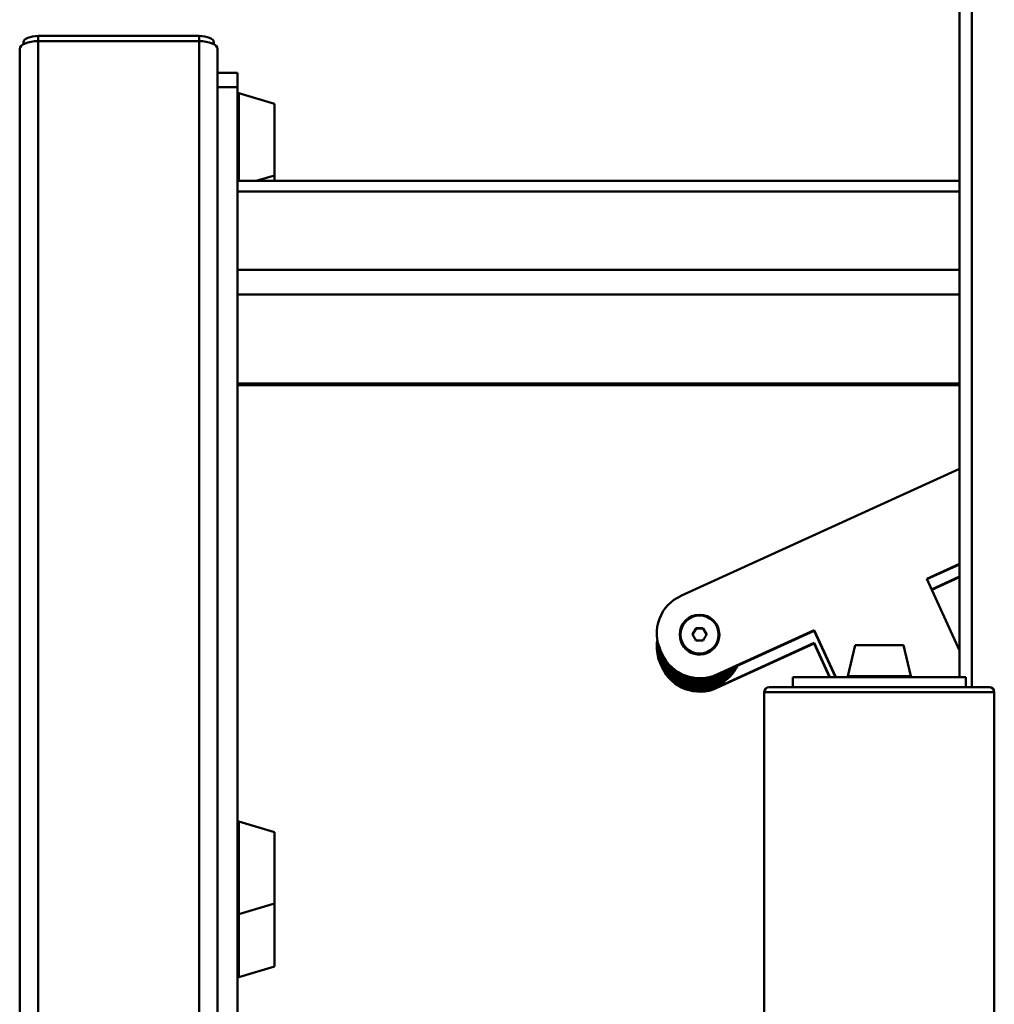
# Paper-space layout 'Лист1' of a CAD drawing. Units: millimetres. Extents: x -4064 to 4079, y -4341 to 2537.
# Drawn here: x -2990 to -2596, y 1879 to 2277 of the extents above; entities that cross this region are included whole.
import ezdxf

# ---------------------------------------------------------------- set-up
doc = ezdxf.new("R2010")
doc.units = ezdxf.units.MM

psp = doc.layouts.new('Лист1')

# ---------------------------------------------------------------- linework, layer by layer
at = {"color": 8, "linetype": 'Continuous', "lineweight": 50}
for p, q in [((-2605.17, 2501.98), (-2605.17, 2007.48)), ((-2982.67, 2270.82), (-2982.67, 2268.73)), ((-2917.67, 2268.73), (-2917.67, 2270.82)), ((-2982.67, 2268.73), (-2982.67, 1532.47)), ((-2901.53, 2212.22), (-2901.53, 2247.66)), ((-2902.17, 2207.89), (-2610.17, 2207.89)), ((-2902.17, 2176.16), (-2610.17, 2176.16)), ((-2902.17, 2166.2), (-2610.17, 2166.2)), ((-2902.17, 2130.28), (-2610.17, 2130.28)), ((-2596.12, 2005.48), (-2689.12, 2005.48)), ((-2901.53, 1915.57), (-2901.53, 1953.11)), ((-2901.53, 1890.21), (-2901.53, 1915.57))]:
    psp.add_line(p, q, dxfattribs=at)
at = {"color": 7, "linetype": 'Continuous', "lineweight": 50}
for p, q in [((-2610.17, 2011.48), (-2610.17, 2499.86)), ((-2917.67, 2270.82), (-2982.67, 2270.82)), ((-2988.67, 2267.46), (-2988.67, 2268.28)), ((-2917.67, 2268.73), (-2982.67, 2268.73)), ((-2917.67, 2268.73), (-2917.67, 1240.07)), ((-2911.67, 2268.28), (-2911.67, 2267.46)), ((-2990.17, 2265.56), (-2990.17, 1531.15)), ((-2910.17, 2265.56), (-2910.17, 1240.07)), ((-2902.17, 2255.86), (-2910.17, 2255.86)), ((-2902.17, 2255.86), (-2902.17, 2250.09)), ((-2902.17, 2250.09), (-2910.17, 2250.09)), ((-2902.17, 2250.09), (-2902.17, 2239.43)), ((-2887.17, 2243.34), (-2901.53, 2247.66)), ((-2887.17, 2214.44), (-2887.17, 2243.34)), ((-2902.17, 2233.56), (-2902.17, 2239.43)), ((-2902.17, 2233.56), (-2902.17, 2211.66)), ((-2894.56, 2212.22), (-2887.17, 2214.44)), ((-2887.17, 2212.22), (-2887.17, 2214.44)), ((-2610.17, 2212.22), (-2902.17, 2212.22)), ((-2902.17, 2207.89), (-2902.17, 2211.66)), ((-2902.17, 2176.16), (-2902.17, 2207.89)), ((-2902.17, 2170.7), (-2902.17, 2176.16)), ((-2902.17, 2170.7), (-2902.17, 1944.88)), ((-2902.17, 2129.57), (-2610.17, 2129.57)), ((-2610.17, 2095.81), (-2722.8, 2044.39)), ((-2623.44, 2051.31), (-2610.17, 2057.37)), ((-2623.34, 2051.1), (-2610.17, 2057.11)), ((-2610.17, 2022.3), (-2623.44, 2051.31)), ((-2621.46, 2047), (-2610.17, 2052.15)), ((-2621.37, 2046.79), (-2610.17, 2051.9)), ((-2718.18, 2028.7), (-2716.7, 2031.18)), ((-2716.7, 2031.35), (-2716.7, 2031.18)), ((-2716.7, 2031.18), (-2713.81, 2031.13)), ((-2713.81, 2031.31), (-2713.81, 2031.13)), ((-2713.81, 2031.13), (-2712.41, 2028.61)), ((-2732.59, 2029.17), (-2732.59, 2028.92)), ((-2723.3, 2028.71), (-2723.3, 2028.59)), ((-2708.25, 2012.59), (-2668.91, 2030.55)), ((-2708.25, 2012.33), (-2668.91, 2030.29)), ((-2707.3, 2028.59), (-2707.3, 2028.71)), ((-2668.91, 2030.55), (-2660.19, 2011.48)), ((-2668.91, 2030.55), (-2668.91, 2030.29)), ((-2668.91, 2030.29), (-2660.31, 2011.48)), ((-2732.59, 2023.96), (-2732.59, 2023.7)), ((-2732.3, 2025.82), (-2732.3, 2025.7)), ((-2732.3, 2025.68), (-2732.3, 2025.57)), ((-2732.3, 2025.55), (-2732.3, 2025.34)), ((-2732.3, 2025.33), (-2732.3, 2025.22)), ((-2732.3, 2025.2), (-2732.3, 2024.99)), ((-2732.3, 2024.97), (-2732.3, 2024.87)), ((-2732.3, 2024.85), (-2732.3, 2024.64)), ((-2732.3, 2024.62), (-2732.3, 2024.52)), ((-2732.3, 2024.5), (-2732.3, 2024.29)), ((-2732.3, 2024.27), (-2732.3, 2024.17)), ((-2732.3, 2024.15), (-2732.3, 2023.94)), ((-2732.3, 2023.92), (-2732.3, 2023.82)), ((-2732.3, 2023.8), (-2732.3, 2023.59)), ((-2732.3, 2023.57), (-2732.3, 2023.46)), ((-2732.06, 2022.99), (-2732.28, 2025.92)), ((-2732.26, 2024.97), (-2732.27, 2024.41)), ((-2732.24, 2025.9), (-2732.1, 2023.22)), ((-2732.17, 2025.66), (-2732.13, 2024.96)), ((-2732.1, 2023.57), (-2732.16, 2025.7)), ((-2732.13, 2024.95), (-2732.15, 2025.56)), ((-2732.15, 2023.07), (-2732.11, 2022.73)), ((-2732.14, 2023.91), (-2732.1, 2022.52)), ((-2732.06, 2023.34), (-2732.08, 2023.92)), ((-2732.07, 2023.56), (-2732.06, 2023.32)), ((-2732.07, 2023.21), (-2732.06, 2022.97)), ((-2731.85, 2024.06), (-2732.06, 2024.74)), ((-2732.06, 2024.72), (-2730.86, 2020.54)), ((-2730.86, 2020.54), (-2732.06, 2024.39)), ((-2732.06, 2024.37), (-2730.86, 2020.19)), ((-2730.86, 2020.19), (-2732.06, 2024.04)), ((-2732.06, 2024.02), (-2730.86, 2019.84)), ((-2730.86, 2019.84), (-2732.06, 2023.69)), ((-2732.06, 2023.67), (-2730.86, 2019.49)), ((-2730.86, 2019.49), (-2732.06, 2023.34)), ((-2732.06, 2023.32), (-2730.86, 2019.14)), ((-2732.06, 2022.97), (-2732, 2022.75)), ((-2732.02, 2024.48), (-2731.41, 2022.64)), ((-2730.76, 2020.32), (-2732.02, 2024.48)), ((-2732.02, 2024.13), (-2731.04, 2021.17)), ((-2730.76, 2019.97), (-2732.02, 2024.13)), ((-2730.76, 2019.62), (-2732.02, 2023.78)), ((-2732.02, 2023.43), (-2731.04, 2020.46)), ((-2730.76, 2019.27), (-2732.02, 2023.43)), ((-2732.02, 2023.08), (-2731.04, 2020.11)), ((-2730.76, 2018.92), (-2732.02, 2023.08)), ((-2731.54, 2023.59), (-2730.86, 2021.24)), ((-2708.25, 2007.37), (-2668.91, 2025.33)), ((-2708.25, 2007.12), (-2668.91, 2025.08)), ((-2668.91, 2025.33), (-2662.58, 2011.48)), ((-2668.91, 2025.08), (-2668.91, 2025.33)), ((-2668.91, 2025.08), (-2662.69, 2011.48)), ((-2652.4, 2024.46), (-2655.32, 2011.91)), ((-2645.19, 2024.46), (-2652.4, 2024.46)), ((-2632.85, 2024.46), (-2645.19, 2024.46)), ((-2629.93, 2011.91), (-2632.85, 2024.46)), ((-2732.14, 2021.81), (-2732.1, 2021.47)), ((-2732.1, 2021.82), (-2732.13, 2022.87)), ((-2732.13, 2022.83), (-2732.1, 2021.82)), ((-2731.98, 2021.41), (-2732.1, 2021.47)), ((-2732.09, 2022.52), (-2732.06, 2022.27)), ((-2732.06, 2022.29), (-2732.08, 2022.87)), ((-2732.06, 2021.94), (-2732.08, 2022.51)), ((-2732.06, 2021.58), (-2732.08, 2022.16)), ((-2732.07, 2022.86), (-2732.06, 2022.62)), ((-2732.07, 2022.16), (-2732.06, 2021.92)), ((-2732.07, 2021.81), (-2732.06, 2021.57)), ((-2732.07, 2021.46), (-2732.06, 2021.21)), ((-2732.07, 2021.11), (-2732.06, 2020.86)), ((-2730.86, 2018.79), (-2732.06, 2022.64)), ((-2732.06, 2022.62), (-2730.86, 2018.44)), ((-2730.86, 2018.44), (-2732.06, 2022.29)), ((-2732.06, 2022.27), (-2731.92, 2021.64)), ((-2731.75, 2020.93), (-2732.06, 2021.94)), ((-2730.86, 2017.74), (-2732.06, 2021.58)), ((-2732.06, 2021.57), (-2730.86, 2017.39)), ((-2730.86, 2017.04), (-2732.06, 2020.88)), ((-2732.06, 2020.86), (-2730.86, 2016.69)), ((-2732.02, 2022.73), (-2731.69, 2021.64)), ((-2732.02, 2022.38), (-2731.04, 2019.41)), ((-2730.76, 2018.22), (-2732.02, 2022.38)), ((-2732.02, 2022.03), (-2731.04, 2019.06)), ((-2732.02, 2021.68), (-2731.69, 2020.7)), ((-2732.02, 2021.33), (-2731.04, 2018.36)), ((-2730.76, 2017.17), (-2732.02, 2021.33)), ((-2732.02, 2020.98), (-2731.94, 2020.62)), ((-2732.02, 2020.63), (-2731.04, 2017.66)), ((-2730.76, 2016.47), (-2732.02, 2020.63)), ((-2731.5, 2019.26), (-2730.86, 2017.04)), ((-2731.18, 2019.9), (-2730.86, 2018.79)), ((-2731.16, 2018.96), (-2730.86, 2018.09)), ((-2730.86, 2021.24), (-2731.15, 2022.17)), ((-2731.07, 2022.21), (-2730.45, 2020.85)), ((-2731.07, 2022.21), (-2731.07, 2021.96)), ((-2731.07, 2021.96), (-2730.45, 2020.6)), ((-2731.06, 2021.42), (-2730.86, 2020.89)), ((-2730.76, 2018.57), (-2731.06, 2019.58)), ((-2730.76, 2021.02), (-2730.99, 2021.78)), ((-2730.86, 2020.89), (-2730.9, 2021.02)), ((-2730.83, 2021.24), (-2730.76, 2021.01)), ((-2730.83, 2020.54), (-2730.76, 2020.3)), ((-2730.83, 2020.19), (-2730.76, 2019.95)), ((-2730.83, 2019.84), (-2730.76, 2019.6)), ((-2730.83, 2019.49), (-2730.76, 2019.25)), ((-2728.56, 2017.63), (-2730.76, 2021.02)), ((-2730.76, 2021.01), (-2728.56, 2017.28)), ((-2730.76, 2020.65), (-2730.68, 2020.53)), ((-2728.56, 2016.93), (-2730.76, 2020.32)), ((-2730.76, 2020.3), (-2728.56, 2016.57)), ((-2728.56, 2016.57), (-2730.76, 2019.97)), ((-2728.56, 2016.22), (-2730.76, 2019.62)), ((-2730.76, 2019.6), (-2728.56, 2015.87)), ((-2728.56, 2015.87), (-2730.76, 2019.27)), ((-2730.76, 2019.25), (-2728.56, 2015.52)), ((-2730.65, 2020.79), (-2729.2, 2018.62)), ((-2728.4, 2017.09), (-2730.65, 2020.79)), ((-2730.55, 2020.27), (-2730.65, 2020.44)), ((-2730.65, 2020.09), (-2728.7, 2017.16)), ((-2728.4, 2016.39), (-2730.65, 2020.09)), ((-2730.65, 2019.74), (-2728.7, 2016.81)), ((-2728.4, 2016.04), (-2730.65, 2019.74)), ((-2730.65, 2019.39), (-2728.7, 2016.46)), ((-2728.4, 2015.69), (-2730.65, 2019.39)), ((-2730.65, 2019.04), (-2728.7, 2016.11)), ((-2728.4, 2015.34), (-2730.65, 2019.04)), ((-2730.45, 2020.85), (-2730.45, 2020.6)), ((-2728.4, 2016.74), (-2730.07, 2019.48)), ((-2729.96, 2019.3), (-2728.56, 2016.93)), ((-2730.86, 2016.69), (-2731.38, 2017.96)), ((-2730.76, 2016.82), (-2731.21, 2018.31)), ((-2731.21, 2017.49), (-2730.76, 2016.45)), ((-2731.07, 2016.75), (-2730.45, 2015.39)), ((-2731.06, 2017.97), (-2730.89, 2017.52)), ((-2730.86, 2018.09), (-2730.93, 2018.31)), ((-2730.84, 2017.39), (-2730.76, 2017.15)), ((-2730.83, 2018.79), (-2730.76, 2018.55)), ((-2730.83, 2018.44), (-2730.76, 2018.2)), ((-2730.83, 2018.08), (-2730.76, 2017.85)), ((-2730.83, 2017.73), (-2730.76, 2017.5)), ((-2730.83, 2017.03), (-2730.76, 2016.8)), ((-2728.56, 2015.52), (-2730.76, 2018.92)), ((-2728.56, 2015.17), (-2730.76, 2018.57)), ((-2730.76, 2018.55), (-2728.56, 2014.82)), ((-2728.56, 2014.82), (-2730.76, 2018.22)), ((-2730.76, 2018.2), (-2728.56, 2014.47)), ((-2730.76, 2017.85), (-2730.64, 2017.65)), ((-2728.56, 2014.12), (-2730.76, 2017.52)), ((-2730.76, 2017.5), (-2728.56, 2013.77)), ((-2728.56, 2013.77), (-2730.76, 2017.17)), ((-2729.2, 2014.42), (-2730.76, 2016.82)), ((-2730.76, 2016.8), (-2728.56, 2013.07)), ((-2728.56, 2013.07), (-2730.76, 2016.47)), ((-2730.76, 2016.45), (-2730.23, 2015.36)), ((-2730.65, 2018.69), (-2728.7, 2015.76)), ((-2730.65, 2018.34), (-2728.86, 2015.65)), ((-2728.4, 2014.64), (-2730.65, 2018.34)), ((-2730.65, 2017.99), (-2728.7, 2015.06)), ((-2728.4, 2014.29), (-2730.65, 2017.99)), ((-2730.65, 2017.64), (-2730.16, 2016.8)), ((-2730.65, 2017.28), (-2728.7, 2014.36)), ((-2728.4, 2013.59), (-2730.65, 2017.28)), ((-2730.65, 2016.93), (-2728.7, 2014.01)), ((-2730.65, 2016.58), (-2729.2, 2014.42)), ((-2728.4, 2012.89), (-2730.65, 2016.58)), ((-2730.65, 2016.23), (-2728.7, 2013.31)), ((-2729.99, 2014.92), (-2730.65, 2016.23)), ((-2730.45, 2015.39), (-2730.45, 2015.64)), ((-2729.6, 2015.89), (-2728.56, 2014.12)), ((-2728.4, 2013.94), (-2729.58, 2015.87)), ((-2729.34, 2016.43), (-2728.56, 2015.17)), ((-2728.54, 2016.93), (-2728.4, 2016.72)), ((-2728.54, 2016.58), (-2728.4, 2016.37)), ((-2728.54, 2016.23), (-2728.4, 2016.02)), ((-2728.54, 2015.88), (-2728.4, 2015.67)), ((-2728.54, 2015.53), (-2728.4, 2015.32)), ((-2728.54, 2015.18), (-2728.4, 2014.97)), ((-2726.05, 2014.65), (-2728.4, 2016.74)), ((-2728.4, 2016.72), (-2725.36, 2013.68)), ((-2725.36, 2013.68), (-2728.4, 2016.39)), ((-2728.4, 2016.37), (-2725.36, 2013.33)), ((-2725.36, 2013.33), (-2728.4, 2016.04)), ((-2728.4, 2016.02), (-2725.36, 2012.98)), ((-2725.36, 2012.98), (-2728.4, 2015.69)), ((-2728.4, 2015.67), (-2725.36, 2012.63)), ((-2725.36, 2012.63), (-2728.4, 2015.34)), ((-2728.4, 2015.32), (-2725.36, 2012.28)), ((-2728.4, 2014.97), (-2725.36, 2011.93)), ((-2728.24, 2016.89), (-2726.05, 2015)), ((-2728.24, 2016.54), (-2726.05, 2014.65)), ((-2725.15, 2013.55), (-2728.24, 2016.54)), ((-2728.24, 2016.19), (-2725.15, 2013.53)), ((-2725.15, 2013.2), (-2728.24, 2016.19)), ((-2725.15, 2012.84), (-2728.24, 2015.84)), ((-2728.24, 2015.49), (-2725.15, 2012.83)), ((-2725.15, 2012.49), (-2728.24, 2015.49)), ((-2728.24, 2015.14), (-2725.15, 2012.47)), ((-2725.15, 2012.14), (-2728.24, 2015.14)), ((-2701.87, 2015.26), (-2704.47, 2012.36)), ((-2701.59, 2015.22), (-2704.47, 2012.01)), ((-2701.45, 2015.43), (-2704.28, 2012.51)), ((-2704.28, 2012.16), (-2701.45, 2015.41)), ((-2704.28, 2012.51), (-2701.91, 2015.23)), ((-2702.04, 2015.17), (-2704.28, 2012.86)), ((-2704.12, 2012.69), (-2701.59, 2015.22)), ((-2704.12, 2013.04), (-2701.95, 2015.21)), ((-2700.25, 2015.98), (-2701.45, 2013.68)), ((-2700.49, 2015.88), (-2701.45, 2014.03)), ((-2700.73, 2015.77), (-2701.45, 2014.38)), ((-2700.97, 2015.66), (-2701.45, 2014.73)), ((-2701.15, 2015.58), (-2701.45, 2015.08)), ((-2701.45, 2015.06), (-2701.32, 2015.28)), ((-2701.45, 2014.36), (-2701.07, 2014.98)), ((-2701.3, 2013.88), (-2700.25, 2015.99)), ((-2700.37, 2015.93), (-2701.3, 2014.23)), ((-2701.3, 2014.23), (-2700.47, 2015.88)), ((-2700.57, 2015.84), (-2701.3, 2014.58)), ((-2701.3, 2014.58), (-2700.7, 2015.78)), ((-2700.88, 2015.7), (-2701.3, 2014.93)), ((-2701.3, 2014.93), (-2700.93, 2015.68)), ((-2701.3, 2015.28), (-2701.12, 2015.59)), ((-2700.54, 2015.02), (-2701.3, 2013.88)), ((-2701.18, 2014.49), (-2700.36, 2015.94)), ((-2701.18, 2015.19), (-2700.89, 2015.69)), ((-2728.56, 2013.42), (-2728.69, 2013.62)), ((-2728.58, 2014.5), (-2728.4, 2014.27)), ((-2728.54, 2014.82), (-2728.4, 2014.62)), ((-2728.54, 2014.12), (-2728.4, 2013.92)), ((-2728.54, 2013.77), (-2728.4, 2013.57)), ((-2728.54, 2013.42), (-2728.4, 2013.22)), ((-2728.54, 2013.07), (-2728.4, 2012.87)), ((-2725.36, 2011.93), (-2728.4, 2014.64)), ((-2728.4, 2014.62), (-2725.36, 2011.58)), ((-2725.36, 2011.58), (-2728.4, 2014.29)), ((-2728.4, 2013.92), (-2725.36, 2010.88)), ((-2725.36, 2010.88), (-2728.4, 2013.59)), ((-2728.4, 2013.57), (-2725.36, 2010.53)), ((-2728.4, 2013.22), (-2728.19, 2013)), ((-2725.36, 2010.18), (-2728.4, 2012.89)), ((-2728.4, 2012.87), (-2725.36, 2009.83)), ((-2728.24, 2014.79), (-2727.1, 2013.75)), ((-2725.15, 2011.79), (-2728.24, 2014.79)), ((-2728.24, 2014.44), (-2725.51, 2012.08)), ((-2725.15, 2011.44), (-2728.24, 2014.44)), ((-2728.24, 2014.09), (-2725.51, 2011.73)), ((-2728.24, 2013.74), (-2726.05, 2011.85)), ((-2725.15, 2010.74), (-2728.24, 2013.74)), ((-2728.24, 2013.39), (-2725.51, 2011.03)), ((-2725.15, 2010.39), (-2728.24, 2013.39)), ((-2728.02, 2012.82), (-2728.24, 2013.04)), ((-2728.24, 2012.69), (-2725.51, 2010.33)), ((-2725.15, 2009.69), (-2728.24, 2012.69)), ((-2725.15, 2010.04), (-2727.66, 2012.47)), ((-2727.49, 2012.3), (-2725.36, 2010.18)), ((-2726.32, 2012.08), (-2725.36, 2011.23)), ((-2725.34, 2014.04), (-2725.15, 2013.88)), ((-2725.34, 2013.34), (-2725.15, 2013.18)), ((-2725.34, 2011.94), (-2725.15, 2011.77)), ((-2725.34, 2011.59), (-2725.15, 2011.42)), ((-2725.34, 2011.23), (-2725.15, 2011.07)), ((-2721.47, 2011.72), (-2725.15, 2013.55)), ((-2725.15, 2013.53), (-2721.47, 2011.37)), ((-2721.47, 2011.37), (-2725.15, 2013.2)), ((-2721.47, 2011.02), (-2725.15, 2012.84)), ((-2725.15, 2012.83), (-2721.47, 2010.67)), ((-2721.47, 2010.67), (-2725.15, 2012.49)), ((-2725.15, 2012.47), (-2721.47, 2010.32)), ((-2721.47, 2010.32), (-2725.15, 2012.14)), ((-2721.47, 2009.97), (-2725.15, 2011.79)), ((-2725.15, 2011.77), (-2721.47, 2009.62)), ((-2721.47, 2009.62), (-2725.15, 2011.44)), ((-2725.15, 2011.42), (-2721.47, 2009.27)), ((-2725.15, 2011.07), (-2724.95, 2010.95)), ((-2724.95, 2013.48), (-2725.13, 2013.41)), ((-2725.13, 2013.06), (-2724.95, 2013.13)), ((-2724.95, 2012.78), (-2725.13, 2012.71)), ((-2724.95, 2012.43), (-2725.13, 2012.36)), ((-2724.95, 2011.72), (-2725.13, 2011.66)), ((-2724.95, 2011.37), (-2725.13, 2011.31)), ((-2724.95, 2013.83), (-2725.12, 2013.77)), ((-2724.95, 2011.02), (-2725.12, 2010.96)), ((-2724.95, 2014.18), (-2724.95, 2013.74)), ((-2724.95, 2013.83), (-2724.95, 2013.39)), ((-2724.95, 2013.48), (-2724.95, 2013.04)), ((-2724.95, 2013.39), (-2721.23, 2011.62)), ((-2721.23, 2011.29), (-2724.95, 2013.39)), ((-2724.95, 2012.69), (-2724.95, 2013.13)), ((-2724.95, 2013.04), (-2721.23, 2011.27)), ((-2721.23, 2010.94), (-2724.95, 2013.04)), ((-2724.95, 2012.78), (-2724.95, 2012.34)), ((-2724.95, 2012.69), (-2721.23, 2010.92)), ((-2721.23, 2010.59), (-2724.95, 2012.69)), ((-2724.95, 2012.34), (-2721.23, 2010.57)), ((-2721.23, 2010.24), (-2724.95, 2012.34)), ((-2724.95, 2012.08), (-2724.95, 2011.64)), ((-2724.95, 2011.99), (-2721.23, 2010.22)), ((-2724.95, 2011.73), (-2724.95, 2011.29)), ((-2724.95, 2011.64), (-2721.23, 2009.87)), ((-2721.23, 2009.54), (-2724.95, 2011.64)), ((-2724.95, 2011.38), (-2724.95, 2010.94)), ((-2724.95, 2011.29), (-2721.23, 2009.52)), ((-2721.23, 2009.19), (-2724.95, 2011.29)), ((-2724.95, 2011.02), (-2724.95, 2010.59)), ((-2721.23, 2011.64), (-2724.38, 2013.42)), ((-2717.16, 2010.84), (-2721.23, 2011.64)), ((-2721.23, 2011.62), (-2717.16, 2010.49)), ((-2717.16, 2010.49), (-2721.23, 2011.29)), ((-2721.23, 2011.27), (-2717.16, 2010.14)), ((-2721, 2011.55), (-2717.79, 2010.97)), ((-2716.91, 2010.47), (-2721, 2011.55)), ((-2721, 2011.2), (-2716.91, 2010.46)), ((-2716.91, 2010.12), (-2721, 2011.2)), ((-2708.46, 2011.82), (-2712.47, 2010.46)), ((-2712.47, 2010.44), (-2708.46, 2011.47)), ((-2708.46, 2011.47), (-2712.47, 2010.11)), ((-2712.47, 2010.09), (-2708.46, 2011.12)), ((-2708.46, 2011.12), (-2712.47, 2009.76)), ((-2708.23, 2011.93), (-2712.23, 2010.84)), ((-2712.23, 2010.49), (-2708.23, 2011.92)), ((-2708.23, 2011.58), (-2712.23, 2010.49)), ((-2708.23, 2011.23), (-2712.23, 2010.14)), ((-2712.23, 2009.79), (-2708.23, 2011.21)), ((-2711.58, 2011.02), (-2708.46, 2011.82)), ((-2708.25, 2012.59), (-2708.25, 2012.33)), ((-2704.66, 2014.3), (-2708.23, 2011.93)), ((-2704.66, 2013.95), (-2708.23, 2011.58)), ((-2704.66, 2013.6), (-2708.23, 2011.23)), ((-2708.23, 2011.21), (-2704.66, 2013.25)), ((-2704.66, 2013.25), (-2708.23, 2010.88)), ((-2708.23, 2010.86), (-2704.66, 2012.89)), ((-2704.66, 2012.89), (-2708.23, 2010.53)), ((-2704.66, 2012.54), (-2708.23, 2010.18)), ((-2708.23, 2010.16), (-2704.66, 2012.19)), ((-2704.66, 2012.19), (-2708.23, 2009.83)), ((-2708.23, 2011.92), (-2708.02, 2012.04)), ((-2708.23, 2009.81), (-2704.66, 2011.84)), ((-2704.66, 2011.49), (-2708.23, 2009.13)), ((-2708.23, 2009.11), (-2704.66, 2011.14)), ((-2704.66, 2011.14), (-2708.23, 2008.78)), ((-2708, 2011.68), (-2704.62, 2013.99)), ((-2704.84, 2013.89), (-2708, 2012.03)), ((-2708, 2012.03), (-2705.4, 2013.81)), ((-2704.47, 2013.76), (-2708, 2011.68)), ((-2708, 2011.33), (-2704.47, 2013.74)), ((-2704.47, 2013.41), (-2708, 2011.33)), ((-2708, 2010.98), (-2704.47, 2013.39)), ((-2704.47, 2013.06), (-2708, 2010.98)), ((-2708, 2010.63), (-2704.47, 2013.04)), ((-2708, 2012.38), (-2707.37, 2012.74)), ((-2708, 2010.28), (-2704.47, 2012.69)), ((-2704.47, 2012.36), (-2708, 2010.28)), ((-2708, 2009.93), (-2704.47, 2012.34)), ((-2704.47, 2012.01), (-2708, 2009.93)), ((-2704.47, 2011.66), (-2708, 2009.58)), ((-2708, 2009.23), (-2704.47, 2011.64)), ((-2704.47, 2011.31), (-2708, 2009.23)), ((-2708, 2008.88), (-2704.47, 2011.29)), ((-2707.87, 2012.12), (-2704.66, 2013.95)), ((-2707.32, 2009.98), (-2704.66, 2011.49)), ((-2706.08, 2011.69), (-2704.66, 2012.54)), ((-2704.67, 2013.97), (-2704.66, 2013.95)), ((-2702.95, 2014.76), (-2704.47, 2013.06)), ((-2701.59, 2014.52), (-2704.47, 2011.31)), ((-2703.49, 2014.51), (-2704.47, 2013.41)), ((-2704.02, 2014.27), (-2704.47, 2013.76)), ((-2704.47, 2013.74), (-2704.29, 2013.92)), ((-2701.59, 2013.82), (-2704.47, 2010.61)), ((-2704.47, 2013.39), (-2704.29, 2013.57)), ((-2702.84, 2013.47), (-2704.47, 2011.66)), ((-2704.47, 2013.04), (-2704.29, 2013.22)), ((-2704.47, 2012.69), (-2704.29, 2012.87)), ((-2704.47, 2012.34), (-2704.29, 2012.52)), ((-2704.47, 2011.64), (-2704.29, 2011.82)), ((-2704.47, 2011.29), (-2704.29, 2011.47)), ((-2704.47, 2010.94), (-2704.22, 2011.19)), ((-2702.65, 2014.89), (-2704.28, 2013.21)), ((-2704.28, 2013.21), (-2702.93, 2014.76)), ((-2701.45, 2014.73), (-2704.28, 2011.81)), ((-2704.28, 2011.46), (-2701.45, 2014.71)), ((-2703.26, 2014.61), (-2704.28, 2013.56)), ((-2704.28, 2013.56), (-2703.43, 2014.53)), ((-2701.45, 2014.38), (-2704.28, 2011.46)), ((-2703.87, 2014.33), (-2704.28, 2013.91)), ((-2704.28, 2012.86), (-2703.19, 2014.05)), ((-2704.28, 2010.76), (-2701.45, 2014.01)), ((-2701.45, 2013.68), (-2704.28, 2010.76)), ((-2704.12, 2013.39), (-2702.6, 2014.91)), ((-2704.12, 2013.74), (-2703.24, 2014.62)), ((-2704.12, 2011.99), (-2701.59, 2014.52)), ((-2704.12, 2014.09), (-2703.89, 2014.33)), ((-2704.12, 2011.64), (-2701.59, 2014.17)), ((-2704.12, 2010.94), (-2701.59, 2013.47)), ((-2701.45, 2014.03), (-2703.58, 2011.83)), ((-2703.58, 2011.83), (-2701.59, 2013.82)), ((-2701.59, 2013.47), (-2702.48, 2012.3)), ((-2702.33, 2014.03), (-2701.59, 2014.87)), ((-2702.16, 2012.68), (-2701.45, 2013.66)), ((-2701.45, 2014.71), (-2701.32, 2014.93)), ((-2701.45, 2013.66), (-2700.8, 2014.59)), ((-2701.45, 2014.01), (-2701.32, 2014.23)), ((-2677.62, 2011.48), (-2677.62, 2007.48)), ((-2607.62, 2011.48), (-2677.62, 2011.48)), ((-2645.95, 2011.91), (-2655.32, 2011.91)), ((-2629.93, 2011.91), (-2645.95, 2011.91)), ((-2607.62, 2007.48), (-2607.62, 2011.48)), ((-2725.36, 2009.83), (-2726.47, 2010.66)), ((-2726.09, 2010.34), (-2725.15, 2009.67)), ((-2725.34, 2010.88), (-2725.15, 2010.72)), ((-2725.34, 2010.18), (-2725.15, 2010.02)), ((-2721.47, 2008.92), (-2725.15, 2010.74)), ((-2725.15, 2010.72), (-2721.47, 2008.57)), ((-2721.47, 2008.57), (-2725.15, 2010.39)), ((-2725.15, 2010.02), (-2721.47, 2007.87)), ((-2721.47, 2007.87), (-2725.15, 2009.69)), ((-2725.15, 2009.67), (-2724.17, 2008.98)), ((-2724.95, 2010.67), (-2725.13, 2010.61)), ((-2724.95, 2010.94), (-2723.79, 2010.3)), ((-2721.23, 2008.84), (-2724.95, 2010.94)), ((-2724.95, 2010.59), (-2721.23, 2008.82)), ((-2721.23, 2008.49), (-2724.95, 2010.59)), ((-2724.95, 2010.24), (-2721.23, 2008.47)), ((-2721.23, 2007.79), (-2724.95, 2009.89)), ((-2724.95, 2009.54), (-2721.23, 2007.77)), ((-2723.74, 2008.72), (-2724.95, 2009.54)), ((-2724.22, 2010.53), (-2721.47, 2008.92)), ((-2723.01, 2010.82), (-2721.47, 2009.97)), ((-2717.16, 2010.14), (-2721.23, 2010.94)), ((-2721.23, 2010.92), (-2717.16, 2009.79)), ((-2717.16, 2009.79), (-2721.23, 2010.59)), ((-2721.23, 2010.57), (-2717.16, 2009.44)), ((-2717.16, 2009.44), (-2721.23, 2010.24)), ((-2721.23, 2010.22), (-2717.16, 2009.09)), ((-2721.23, 2009.87), (-2717.16, 2008.74)), ((-2717.16, 2008.74), (-2721.23, 2009.54)), ((-2721.23, 2009.52), (-2717.16, 2008.39)), ((-2717.16, 2008.39), (-2721.23, 2009.19)), ((-2717.16, 2008.04), (-2721.23, 2008.84)), ((-2721.23, 2008.82), (-2717.16, 2007.69)), ((-2717.16, 2007.69), (-2721.23, 2008.49)), ((-2721.23, 2008.47), (-2717.16, 2007.34)), ((-2717.16, 2006.99), (-2721.23, 2007.79)), ((-2721.23, 2007.77), (-2717.16, 2006.64)), ((-2716.91, 2009.77), (-2721, 2010.85)), ((-2721, 2010.5), (-2716.91, 2009.75)), ((-2716.91, 2009.42), (-2721, 2010.5)), ((-2721, 2010.15), (-2716.91, 2009.4)), ((-2716.91, 2009.07), (-2721, 2010.15)), ((-2721, 2009.8), (-2719.24, 2009.43)), ((-2716.91, 2008.72), (-2721, 2009.8)), ((-2721, 2009.45), (-2716.91, 2008.7)), ((-2716.91, 2008.37), (-2721, 2009.45)), ((-2721, 2009.1), (-2716.91, 2008.35)), ((-2721, 2008.74), (-2716.91, 2008)), ((-2716.91, 2007.67), (-2721, 2008.74)), ((-2721, 2008.39), (-2716.91, 2007.65)), ((-2716.91, 2007.32), (-2721, 2008.39)), ((-2716.91, 2006.97), (-2721, 2008.04)), ((-2721, 2007.69), (-2716.91, 2006.95)), ((-2716.91, 2006.62), (-2721, 2007.69)), ((-2718.59, 2008.35), (-2717.16, 2008.04)), ((-2717.15, 2010.85), (-2716.91, 2010.81)), ((-2716.91, 2010.81), (-2716.66, 2010.8)), ((-2712.72, 2010.76), (-2716.91, 2010.47)), ((-2716.91, 2010.46), (-2712.72, 2010.41)), ((-2712.72, 2010.41), (-2716.91, 2010.12)), ((-2712.72, 2010.06), (-2716.91, 2009.77)), ((-2716.91, 2009.75), (-2712.72, 2009.71)), ((-2712.72, 2009.71), (-2716.91, 2009.42)), ((-2716.91, 2009.4), (-2712.72, 2009.36)), ((-2712.72, 2009.36), (-2716.91, 2009.07)), ((-2712.72, 2009.01), (-2716.91, 2008.72)), ((-2716.91, 2008.7), (-2712.72, 2008.66)), ((-2712.72, 2008.66), (-2716.91, 2008.37)), ((-2716.91, 2008.35), (-2712.72, 2008.31)), ((-2716.91, 2008), (-2712.72, 2007.96)), ((-2712.72, 2007.96), (-2716.91, 2007.67)), ((-2716.91, 2007.65), (-2712.72, 2007.61)), ((-2712.72, 2007.61), (-2716.91, 2007.32)), ((-2712.72, 2007.26), (-2716.91, 2006.97)), ((-2712.47, 2010.81), (-2716.66, 2010.79)), ((-2716.66, 2010.44), (-2713.36, 2010.72)), ((-2712.47, 2010.46), (-2716.66, 2010.44)), ((-2716.66, 2010.09), (-2712.47, 2010.44)), ((-2712.47, 2010.11), (-2716.66, 2010.09)), ((-2716.66, 2009.74), (-2712.47, 2010.09)), ((-2712.47, 2009.76), (-2716.66, 2009.74)), ((-2716.66, 2009.39), (-2712.47, 2009.74)), ((-2712.47, 2009.41), (-2716.66, 2009.39)), ((-2716.66, 2009.04), (-2712.47, 2009.39)), ((-2716.66, 2008.69), (-2712.47, 2009.04)), ((-2712.47, 2008.71), (-2716.66, 2008.69)), ((-2716.66, 2008.34), (-2712.47, 2008.69)), ((-2712.47, 2008.36), (-2716.66, 2008.34)), ((-2716.66, 2007.99), (-2715.19, 2008.03)), ((-2712.47, 2008.01), (-2716.66, 2007.99)), ((-2716.66, 2007.64), (-2712.47, 2007.99)), ((-2712.47, 2007.66), (-2716.66, 2007.64)), ((-2716.66, 2007.29), (-2712.47, 2007.64)), ((-2716.66, 2006.94), (-2713.36, 2007.21)), ((-2716.03, 2010.8), (-2712.72, 2010.76)), ((-2714.55, 2008.98), (-2712.72, 2009.01)), ((-2712.72, 2007.27), (-2712.47, 2007.29)), ((-2712.47, 2009.74), (-2708.46, 2010.77)), ((-2708.46, 2010.77), (-2712.47, 2009.41)), ((-2712.47, 2009.39), (-2708.46, 2010.42)), ((-2712.47, 2009.04), (-2708.46, 2010.07)), ((-2708.46, 2010.07), (-2712.47, 2008.71)), ((-2712.47, 2008.69), (-2708.46, 2009.72)), ((-2708.46, 2009.72), (-2712.47, 2008.36)), ((-2708.46, 2009.37), (-2712.47, 2008.01)), ((-2712.47, 2007.99), (-2708.46, 2009.02)), ((-2708.46, 2009.02), (-2712.47, 2007.66)), ((-2712.47, 2007.64), (-2708.46, 2008.67)), ((-2708.46, 2008.32), (-2712.47, 2006.96)), ((-2712.47, 2006.94), (-2708.46, 2007.97)), ((-2712.47, 2007.29), (-2712.23, 2007.35)), ((-2708.23, 2010.88), (-2712.23, 2009.79)), ((-2712.23, 2009.44), (-2708.23, 2010.86)), ((-2708.23, 2010.53), (-2712.23, 2009.44)), ((-2708.23, 2010.18), (-2712.23, 2009.09)), ((-2712.23, 2008.74), (-2708.23, 2010.16)), ((-2708.23, 2009.83), (-2712.23, 2008.74)), ((-2712.23, 2008.39), (-2708.23, 2009.81)), ((-2712.23, 2009.09), (-2710.5, 2009.66)), ((-2712.23, 2008.04), (-2708.23, 2009.46)), ((-2708.23, 2009.13), (-2712.23, 2008.04)), ((-2712.23, 2007.69), (-2708.23, 2009.11)), ((-2708.23, 2008.78), (-2712.23, 2007.69)), ((-2708.23, 2008.43), (-2712.23, 2007.34)), ((-2712.23, 2006.99), (-2708.23, 2008.41)), ((-2708.23, 2008.08), (-2712.23, 2006.99)), ((-2711.58, 2007.52), (-2708.46, 2008.32)), ((-2709.79, 2008.94), (-2708.46, 2009.37)), ((-2708.46, 2007.97), (-2709.78, 2007.4)), ((-2709.31, 2007.56), (-2708.23, 2008.06)), ((-2708.25, 2007.12), (-2708.25, 2007.37)), ((-2708.23, 2008.41), (-2704.66, 2010.44)), ((-2704.66, 2010.44), (-2708.23, 2008.08)), ((-2705.24, 2010.41), (-2708.23, 2008.43)), ((-2708.23, 2009.46), (-2708.02, 2009.58)), ((-2708.23, 2008.06), (-2707.18, 2008.54)), ((-2704.47, 2010.61), (-2708, 2008.53)), ((-2708, 2008.18), (-2704.47, 2010.59)), ((-2708, 2008.53), (-2705.4, 2010.3)), ((-2708, 2009.58), (-2706.83, 2010.29)), ((-2706.74, 2008.78), (-2708, 2008.18)), ((-2704.66, 2010.81), (-2704.47, 2010.94)), ((-2704.47, 2010.59), (-2704.29, 2010.76)), ((-2598.12, 2007.48), (-2687.12, 2007.48)), ((-2717.16, 2006.64), (-2718.56, 2006.8)), ((-2718.07, 2006.71), (-2716.91, 2006.6)), ((-2716.91, 2006.95), (-2712.72, 2006.91)), ((-2712.72, 2006.91), (-2716.91, 2006.62)), ((-2716.91, 2006.6), (-2715.74, 2006.48)), ((-2712.47, 2006.96), (-2716.66, 2006.94)), ((-2716.66, 2006.59), (-2712.47, 2006.94)), ((-2715.24, 2006.48), (-2716.66, 2006.59)), ((-2689.12, 2005.48), (-2689.12, 1816.48)), ((-2596.12, 1816.48), (-2596.12, 2005.48)), ((-2887.17, 1948.79), (-2901.53, 1953.11)), ((-2887.17, 1919.89), (-2887.17, 1948.79)), ((-2902.17, 1939.01), (-2902.17, 1944.88)), ((-2902.17, 1939.01), (-2902.17, 1713.19)), ((-2901.53, 1915.57), (-2887.17, 1919.89)), ((-2887.17, 1894.53), (-2887.17, 1919.89)), ((-2901.53, 1890.21), (-2887.17, 1894.53))]:
    psp.add_line(p, q, dxfattribs=at)
at = {"color": 7, "linetype": 'Continuous', "lineweight": 50, "flags": 128}
for points in [[(-2988.67, 2268.28), (-2988.55, 2268.78), (-2988.21, 2269.25), (-2987.66, 2269.69), (-2986.91, 2270.07), (-2986, 2270.39), (-2984.96, 2270.62), (-2983.84, 2270.77), (-2982.67, 2270.82)], [(-2917.67, 2270.82), (-2916.5, 2270.77), (-2915.37, 2270.62), (-2914.33, 2270.39), (-2913.43, 2270.07), (-2912.68, 2269.69), (-2912.12, 2269.25), (-2911.78, 2268.78), (-2911.67, 2268.28)], [(-2982.67, 2268.73), (-2984.13, 2268.67), (-2985.54, 2268.49), (-2986.83, 2268.2), (-2987.97, 2267.8), (-2988.9, 2267.32), (-2989.6, 2266.77), (-2990.02, 2266.18), (-2990.17, 2265.56)], [(-2910.17, 2265.56), (-2910.31, 2266.18), (-2910.74, 2266.77), (-2911.43, 2267.32), (-2912.36, 2267.8), (-2913.5, 2268.2), (-2914.8, 2268.49), (-2916.2, 2268.67), (-2917.67, 2268.73)], [(-2718.18, 2028.88), (-2718, 2029.19), (-2717.81, 2029.5), (-2717.63, 2029.81), (-2717.44, 2030.12), (-2717.26, 2030.43), (-2717.07, 2030.74), (-2716.88, 2031.04), (-2716.7, 2031.35)], [(-2713.81, 2031.31), (-2713.64, 2030.99), (-2713.46, 2030.68), (-2713.29, 2030.36), (-2713.11, 2030.05), (-2712.94, 2029.73), (-2712.76, 2029.42), (-2712.58, 2029.1), (-2712.41, 2028.79)], [(-2716.78, 2026.36), (-2716.95, 2026.67), (-2717.13, 2026.99), (-2717.3, 2027.3), (-2717.48, 2027.62), (-2717.66, 2027.94), (-2717.83, 2028.25), (-2718.01, 2028.56), (-2718.18, 2028.88)], [(-2712.41, 2028.79), (-2712.59, 2028.48), (-2712.78, 2028.17), (-2712.97, 2027.86), (-2713.15, 2027.55), (-2713.34, 2027.24), (-2713.52, 2026.93), (-2713.71, 2026.62), (-2713.89, 2026.31)], [(-2700.54, 2015.02), (-2700.21, 2015.63), (-2699.97, 2016.11)]]:
    psp.add_lwpolyline(points, dxfattribs=at)
at = {"color": 7, "linetype": 'Continuous', "lineweight": 50}
for centre, radius in [((-2715.29, 2028.72), 8), ((-2715.29, 2028.74), 7.7)]:
    psp.add_circle(centre, radius, dxfattribs=at)
for centre, radius, start, end in [((-2901.67, 2247.18), 0.5, 74.0546, 180), ((-2715.85, 2029.17), 16.73, 114.5171, 204.5674), ((-2720.03, 1729.04), 302.33, 88.8213, 89.3684), ((-2715.86, 2028.92), 16.72, 180.0007, 204.5793), ((-2715.3, 2028.6), 8, 180.0459, 329.0742), ((-2715.28, 2028.59), 7.99, 329.0691, 359.9989), ((-2715.86, 2023.96), 16.72, 171.7512, 202.3414), ((-2715.86, 2023.71), 16.72, 180.0007, 204.5793), ((-2715.33, 2023.46), 16.97, 180.2, 190.2931), ((-2720.11, 1724.05), 302.33, 88.8213, 89.3684), ((-2715.32, 2023.46), 16.97, 191.7155, 198.9336), ((-2715.32, 2028.26), 16.98, 200.7553, 208.7015), ((-2715.21, 2027.83), 16.76, 204.6006, 294.5503), ((-2715.21, 2027.57), 16.76, 204.6006, 294.5503), ((-2715.32, 2023.47), 16.98, 200.6201, 208.536), ((-2715.21, 2022.36), 16.76, 204.6006, 294.5503), ((-2715.21, 2022.61), 16.76, 206.485, 294.5497), ((-2715.31, 2023.47), 16.99, 210.2231, 228.9444), ((-2715.29, 2023.48), 17, 300.1764, 318.8915), ((-2715.28, 2023.47), 16.99, 320.5781, 328.4917), ((-2654.99, 2011.82), 0.338, 164.0546, 270), ((-2630.25, 2011.82), 0.338, 270, 15.9454), ((-2715.3, 2023.48), 17, 230.6283, 238.5373), ((-2715.3, 2023.49), 17.01, 240.2226, 258.9283), ((-2715.3, 2023.49), 17.01, 270.1992, 288.9019), ((-2715.29, 2023.49), 17.01, 290.5863, 298.4931), ((-2687.12, 2005.48), 2, 90, 180), ((-2598.12, 2005.48), 2, 0, 90), ((-2715.3, 2023.49), 17.01, 260.6114, 268.5159), ((-2901.67, 1952.63), 0.5, 74.0546, 180), ((-2901.67, 1916.05), 0.5, 180, 285.9454), ((-2901.67, 1890.69), 0.5, 180, 285.9454)]:
    psp.add_arc(centre, radius, start, end, dxfattribs=at)
for points, knots in [([(-2732.1, 2022.52), (-2732.2, 2023.23), (-2732.32, 2024.05), (-2732.28, 2024.88), (-2732.28, 2024.99)], [0, 0, 0, 0, 0.8603265, 1, 1, 1, 1]), ([(-2732.23, 2023.9), (-2732.25, 2023.47), (-2732.28, 2022.9), (-2732.2, 2022.33), (-2732.18, 2022.19)], [0, 0, 0, 0, 0.749181, 1, 1, 1, 1]), ([(-2732.06, 2021.23), (-2732.11, 2021.53), (-2732.23, 2022.3), (-2732.22, 2023.08), (-2732.21, 2023.55)], [0, 0, 0, 0, 0.384421, 1, 1, 1, 1]), ([(-2730.86, 2019.14), (-2731, 2019.47), (-2731.55, 2020.7), (-2731.84, 2022.02), (-2732.06, 2022.99)], [0, 0, 0, 0, 0.2652039, 1, 1, 1, 1]), ([(-2732.02, 2023.78), (-2732.02, 2023.78), (-2731.82, 2022.76), (-2731.43, 2021.79), (-2731.04, 2020.82)], [0, 0, 0, 0, 0.000129, 1, 1, 1, 1]), ([(-2730.76, 2020.67), (-2730.88, 2020.95), (-2731.25, 2021.82), (-2731.47, 2022.75), (-2731.62, 2023.39)], [0, 0, 0, 0, 0.313063, 1, 1, 1, 1]), ([(-2730.86, 2017.39), (-2731.26, 2018.39), (-2731.76, 2019.64), (-2732.01, 2020.96), (-2732.06, 2021.23)], [0, 0, 0, 0, 0.794499, 1, 1, 1, 1]), ([(-2730.76, 2017.87), (-2731.01, 2018.5), (-2731.56, 2019.85), (-2731.86, 2021.28), (-2732.02, 2022.03)], [0, 0, 0, 0, 0.470461, 1, 1, 1, 1]), ([(-2731.14, 2019.81), (-2731.13, 2019.76), (-2731.04, 2019.45), (-2730.88, 2019.15), (-2730.76, 2018.9)], [0, 0, 0, 0, 0.159951, 1, 1, 1, 1]), ([(-2728.56, 2017.28), (-2729.21, 2018.13), (-2730.04, 2019.21), (-2730.64, 2020.43), (-2730.76, 2020.67)], [0, 0, 0, 0, 0.7947369, 1, 1, 1, 1]), ([(-2730.76, 2019.95), (-2730.1, 2018.66), (-2729.43, 2017.37), (-2728.56, 2016.22), (-2728.56, 2016.22)], [0, 0, 0, 0, 0.9999, 1, 1, 1, 1]), ([(-2730.65, 2020.44), (-2730.49, 2020.12), (-2729.87, 2018.92), (-2729.02, 2017.86), (-2728.4, 2017.07)], [0, 0, 0, 0, 0.264764, 1, 1, 1, 1]), ([(-2730.76, 2018.9), (-2730.64, 2018.63), (-2730.51, 2018.29), (-2730.32, 2017.99), (-2730.28, 2017.94)], [0, 0, 0, 0, 0.831109, 1, 1, 1, 1]), ([(-2728.56, 2014.47), (-2729.01, 2015.04), (-2729.85, 2016.1), (-2730.47, 2017.31), (-2730.76, 2017.87)], [0, 0, 0, 0, 0.5295392, 1, 1, 1, 1]), ([(-2730.76, 2017.15), (-2730.29, 2016.19), (-2729.65, 2014.89), (-2728.79, 2013.73), (-2728.56, 2013.42)], [0, 0, 0, 0, 0.735003, 1, 1, 1, 1]), ([(-2728.4, 2014.99), (-2729.02, 2015.85), (-2729.87, 2017.03), (-2730.49, 2018.34), (-2730.65, 2018.69)], [0, 0, 0, 0, 0.734796, 1, 1, 1, 1]), ([(-2728.4, 2013.24), (-2728.58, 2013.47), (-2729.46, 2014.62), (-2730.12, 2015.91), (-2730.65, 2016.93)], [0, 0, 0, 0, 0.205501, 1, 1, 1, 1]), ([(-2728.4, 2017.07), (-2727.71, 2016.27), (-2726.77, 2015.17), (-2725.65, 2014.27), (-2725.36, 2014.03)], [0, 0, 0, 0, 0.735236, 1, 1, 1, 1]), ([(-2725.36, 2012.28), (-2725.65, 2012.49), (-2726.77, 2013.28), (-2727.71, 2014.27), (-2728.4, 2014.99)], [0, 0, 0, 0, 0.265204, 1, 1, 1, 1]), ([(-2725.15, 2013.9), (-2725.39, 2014.08), (-2726.52, 2014.96), (-2727.48, 2016.03), (-2728.24, 2016.89)], [0, 0, 0, 0, 0.205263, 1, 1, 1, 1]), ([(-2728.24, 2015.84), (-2728.24, 2015.84), (-2727.44, 2014.95), (-2726.47, 2014.21), (-2725.51, 2013.48)], [0, 0, 0, 0, 0.000113, 1, 1, 1, 1]), ([(-2702.21, 2015.09), (-2702.24, 2015.06), (-2702.89, 2014.18), (-2703.69, 2013.43), (-2704.47, 2012.71)], [0, 0, 0, 0, 0.03297, 1, 1, 1, 1]), ([(-2701.45, 2015.08), (-2701.84, 2014.58), (-2702.69, 2013.52), (-2703.73, 2012.63), (-2704.28, 2012.16)], [0, 0, 0, 0, 0.470461, 1, 1, 1, 1]), ([(-2728.4, 2014.27), (-2727.98, 2013.74), (-2727.47, 2013.1), (-2726.86, 2012.57), (-2726.77, 2012.49)], [0, 0, 0, 0, 0.837598, 1, 1, 1, 1]), ([(-2725.36, 2010.53), (-2726.22, 2011.19), (-2727.31, 2012.02), (-2728.22, 2013.03), (-2728.4, 2013.24)], [0, 0, 0, 0, 0.794499, 1, 1, 1, 1]), ([(-2725.15, 2011.09), (-2725.68, 2011.52), (-2726.8, 2012.42), (-2727.74, 2013.51), (-2728.24, 2014.09)], [0, 0, 0, 0, 0.470461, 1, 1, 1, 1]), ([(-2728.24, 2013.04), (-2728, 2012.77), (-2727.07, 2011.78), (-2725.97, 2010.97), (-2725.15, 2010.37)], [0, 0, 0, 0, 0.264997, 1, 1, 1, 1]), ([(-2726.02, 2012.77), (-2725.96, 2012.71), (-2725.7, 2012.47), (-2725.39, 2012.28), (-2725.15, 2012.12)], [0, 0, 0, 0, 0.222062, 1, 1, 1, 1]), ([(-2721.59, 2012.13), (-2722.57, 2012.52), (-2723.8, 2013.03), (-2724.92, 2013.74), (-2725.15, 2013.9)], [0, 0, 0, 0, 0.787706, 1, 1, 1, 1]), ([(-2725.15, 2013.18), (-2723.96, 2012.38), (-2722.77, 2011.58), (-2721.47, 2011.02), (-2721.47, 2011.02)], [0, 0, 0, 0, 0.9999, 1, 1, 1, 1]), ([(-2725.15, 2012.12), (-2724.92, 2011.94), (-2724.62, 2011.7), (-2724.29, 2011.53), (-2724.22, 2011.49)], [0, 0, 0, 0, 0.775507, 1, 1, 1, 1]), ([(-2721.47, 2009.27), (-2722.15, 2009.53), (-2723.44, 2010.03), (-2724.61, 2010.75), (-2725.15, 2011.09)], [0, 0, 0, 0, 0.529539, 1, 1, 1, 1]), ([(-2724.95, 2013.74), (-2724.64, 2013.55), (-2723.63, 2012.92), (-2722.52, 2012.49), (-2721.74, 2012.2)], [0, 0, 0, 0, 0.3058874, 1, 1, 1, 1]), ([(-2721.23, 2009.89), (-2722.18, 2010.34), (-2723.47, 2010.94), (-2724.64, 2011.77), (-2724.95, 2011.99)], [0, 0, 0, 0, 0.7347961, 1, 1, 1, 1]), ([(-2712.23, 2010.14), (-2712.23, 2010.14), (-2710.85, 2010.45), (-2709.54, 2011.01), (-2708.23, 2011.56)], [0, 0, 0, 0, 0.0001, 1, 1, 1, 1]), ([(-2708.23, 2011.56), (-2706.99, 2012.17), (-2705.75, 2012.78), (-2704.66, 2013.6), (-2704.66, 2013.6)], [0, 0, 0, 0, 0.9999, 1, 1, 1, 1]), ([(-2707.39, 2012.74), (-2707.41, 2012.73), (-2707.67, 2012.54), (-2707.96, 2012.41), (-2708.23, 2012.29)], [0, 0, 0, 0, 0.082017, 1, 1, 1, 1]), ([(-2704.66, 2011.84), (-2705.26, 2011.37), (-2706.38, 2010.47), (-2707.64, 2009.8), (-2708.23, 2009.48)], [0, 0, 0, 0, 0.529539, 1, 1, 1, 1]), ([(-2708.23, 2010.51), (-2707.97, 2010.62), (-2707.62, 2010.75), (-2707.31, 2010.95), (-2707.23, 2010.99)], [0, 0, 0, 0, 0.764561, 1, 1, 1, 1]), ([(-2704.47, 2012.71), (-2705.29, 2012.13), (-2706.42, 2011.34), (-2707.67, 2010.78), (-2708, 2010.63)], [0, 0, 0, 0, 0.7347961, 1, 1, 1, 1]), ([(-2704.47, 2010.96), (-2704.69, 2010.79), (-2705.78, 2009.97), (-2707.02, 2009.36), (-2708, 2008.88)], [0, 0, 0, 0, 0.205501, 1, 1, 1, 1]), ([(-2706.42, 2010.53), (-2706.3, 2010.6), (-2705.6, 2011.01), (-2704.98, 2011.55), (-2704.47, 2011.99)], [0, 0, 0, 0, 0.170937, 1, 1, 1, 1]), ([(-2701.59, 2014.17), (-2702.3, 2013.26), (-2703.18, 2012.12), (-2704.25, 2011.16), (-2704.47, 2010.96)], [0, 0, 0, 0, 0.7944986, 1, 1, 1, 1]), ([(-2704.47, 2011.99), (-2703.96, 2012.39), (-2703.35, 2012.87), (-2702.85, 2013.45), (-2702.77, 2013.54)], [0, 0, 0, 0, 0.8334208, 1, 1, 1, 1]), ([(-2704.28, 2011.11), (-2704, 2011.37), (-2702.95, 2012.35), (-2702.08, 2013.51), (-2701.45, 2014.36)], [0, 0, 0, 0, 0.264997, 1, 1, 1, 1]), ([(-2704.28, 2013.91), (-2704.28, 2013.91), (-2704.15, 2014.03), (-2704.04, 2014.17), (-2703.94, 2014.3)], [0, 0, 0, 0, 0.000837, 1, 1, 1, 1]), ([(-2725.15, 2010.37), (-2724.29, 2009.77), (-2723.11, 2008.96), (-2721.81, 2008.37), (-2721.47, 2008.22)], [0, 0, 0, 0, 0.735003, 1, 1, 1, 1]), ([(-2721.23, 2008.14), (-2721.5, 2008.25), (-2722.81, 2008.81), (-2724, 2009.61), (-2724.95, 2010.24)], [0, 0, 0, 0, 0.2055014, 1, 1, 1, 1]), ([(-2723.41, 2010.09), (-2723.29, 2010.02), (-2722.6, 2009.64), (-2721.85, 2009.38), (-2721.23, 2009.17)], [0, 0, 0, 0, 0.179042, 1, 1, 1, 1]), ([(-2717.16, 2009.09), (-2717.53, 2009.12), (-2718.91, 2009.24), (-2720.25, 2009.62), (-2721.23, 2009.89)], [0, 0, 0, 0, 0.265204, 1, 1, 1, 1]), ([(-2721.23, 2009.17), (-2720.61, 2008.92), (-2719.85, 2008.61), (-2719.06, 2008.45), (-2718.92, 2008.42)], [0, 0, 0, 0, 0.818937, 1, 1, 1, 1]), ([(-2717.16, 2007.34), (-2718.26, 2007.47), (-2719.64, 2007.64), (-2720.96, 2008.05), (-2721.23, 2008.14)], [0, 0, 0, 0, 0.7944986, 1, 1, 1, 1]), ([(-2721, 2010.85), (-2721, 2010.85), (-2719.68, 2010.43), (-2718.29, 2010.27), (-2716.91, 2010.1)], [0, 0, 0, 0, 0.0001, 1, 1, 1, 1]), ([(-2716.91, 2008.02), (-2717.56, 2008.13), (-2718.95, 2008.36), (-2720.29, 2008.84), (-2721, 2009.1)], [0, 0, 0, 0, 0.4704608, 1, 1, 1, 1]), ([(-2721, 2008.04), (-2720.65, 2007.94), (-2719.32, 2007.55), (-2717.93, 2007.41), (-2716.91, 2007.3)], [0, 0, 0, 0, 0.264997, 1, 1, 1, 1]), ([(-2718.04, 2009.18), (-2717.95, 2009.16), (-2717.58, 2009.08), (-2717.2, 2009.06), (-2716.91, 2009.05)], [0, 0, 0, 0, 0.247221, 1, 1, 1, 1]), ([(-2716.91, 2010.1), (-2715.5, 2010), (-2714.1, 2009.9), (-2712.72, 2010.06), (-2712.72, 2010.06)], [0, 0, 0, 0, 0.9999, 1, 1, 1, 1]), ([(-2716.91, 2009.05), (-2716.62, 2009.01), (-2716.24, 2008.95), (-2715.86, 2008.96), (-2715.76, 2008.96)], [0, 0, 0, 0, 0.7525795, 1, 1, 1, 1]), ([(-2712.72, 2008.31), (-2713.46, 2008.19), (-2714.85, 2007.97), (-2716.25, 2008), (-2716.91, 2008.02)], [0, 0, 0, 0, 0.529539, 1, 1, 1, 1]), ([(-2716.91, 2007.3), (-2715.88, 2007.21), (-2714.48, 2007.09), (-2713.09, 2007.22), (-2712.72, 2007.26)], [0, 0, 0, 0, 0.735003, 1, 1, 1, 1]), ([(-2712.47, 2009.06), (-2713.5, 2008.97), (-2714.89, 2008.86), (-2716.29, 2009), (-2716.66, 2009.04)], [0, 0, 0, 0, 0.734796, 1, 1, 1, 1]), ([(-2712.47, 2007.31), (-2712.76, 2007.27), (-2714.14, 2007.11), (-2715.54, 2007.21), (-2716.66, 2007.29)], [0, 0, 0, 0, 0.205501, 1, 1, 1, 1]), ([(-2714.88, 2008.03), (-2714.73, 2008.04), (-2713.93, 2008.05), (-2713.13, 2008.21), (-2712.47, 2008.34)], [0, 0, 0, 0, 0.183791, 1, 1, 1, 1]), ([(-2708.46, 2010.42), (-2708.8, 2010.26), (-2710.09, 2009.67), (-2711.46, 2009.32), (-2712.47, 2009.06)], [0, 0, 0, 0, 0.265204, 1, 1, 1, 1]), ([(-2712.47, 2008.34), (-2711.82, 2008.43), (-2711.03, 2008.54), (-2710.27, 2008.79), (-2710.13, 2008.83)], [0, 0, 0, 0, 0.81712, 1, 1, 1, 1]), ([(-2708.46, 2008.67), (-2709.5, 2008.23), (-2710.81, 2007.67), (-2712.19, 2007.37), (-2712.47, 2007.31)], [0, 0, 0, 0, 0.794499, 1, 1, 1, 1]), ([(-2708.23, 2009.48), (-2708.84, 2009.25), (-2710.13, 2008.76), (-2711.5, 2008.52), (-2712.23, 2008.39)], [0, 0, 0, 0, 0.470461, 1, 1, 1, 1]), ([(-2712.23, 2007.34), (-2711.86, 2007.43), (-2710.49, 2007.76), (-2709.19, 2008.34), (-2708.23, 2008.76)], [0, 0, 0, 0, 0.264997, 1, 1, 1, 1]), ([(-2709.28, 2010.06), (-2709.19, 2010.08), (-2708.83, 2010.2), (-2708.49, 2010.38), (-2708.23, 2010.51)], [0, 0, 0, 0, 0.236713, 1, 1, 1, 1]), ([(-2708.23, 2008.76), (-2707.31, 2009.19), (-2706.06, 2009.78), (-2704.96, 2010.58), (-2704.66, 2010.79)], [0, 0, 0, 0, 0.735003, 1, 1, 1, 1])]:
    psp.add_open_spline(points, degree=3, knots=knots, dxfattribs=at)

doc.saveas('drawing.dxf')
